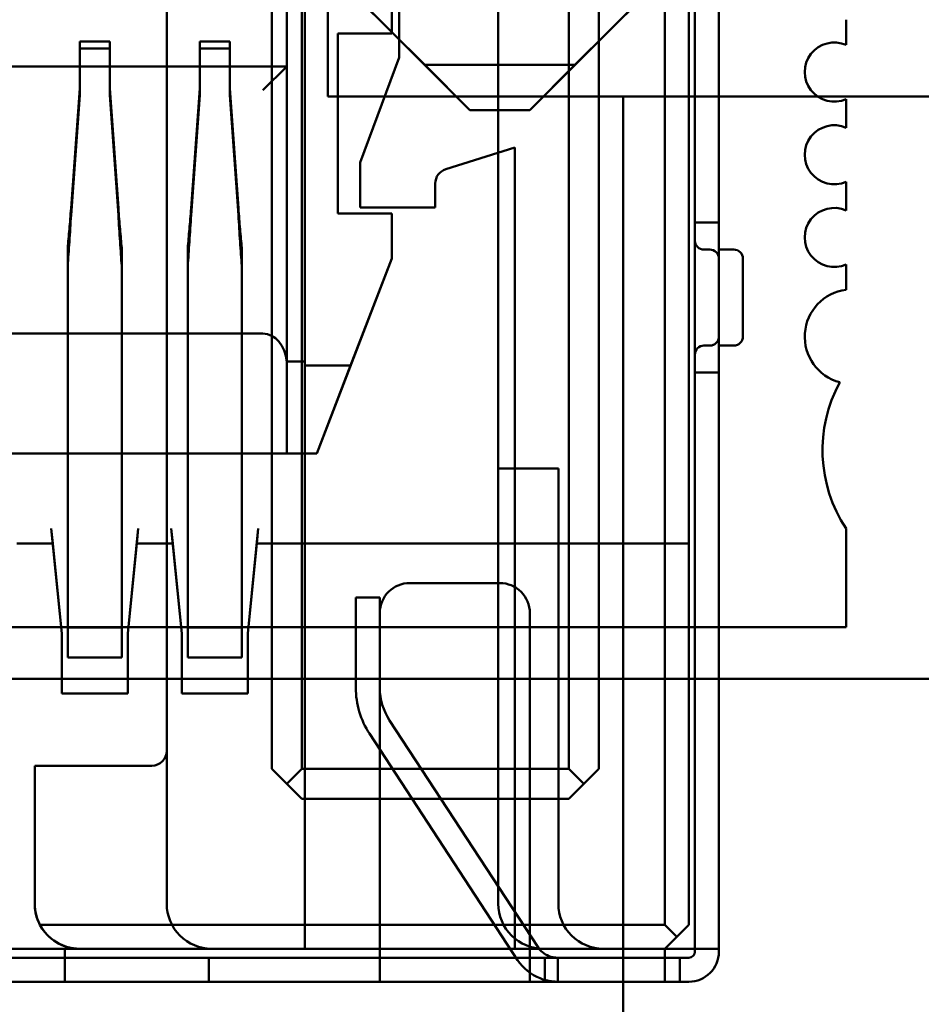
# Model space of a CAD drawing. Units: inches. Extents: x 2 to 86, y 1 to 67.
# Drawn here: x 9.2 to 9.4, y 29.1 to 29.3 of the extents above; entities that cross this region are included whole.
import ezdxf

# ---------------------------------------------------------------- set-up
doc = ezdxf.new("R2010")
doc.units = ezdxf.units.IN
doc.header["$LTSCALE"] = 4
doc.header["$MEASUREMENT"] = 0
doc.layers.add('Dimension (ANSI)', color=7, linetype='Continuous', lineweight=25)
doc.layers.add('Visible (ANSI)', color=7, linetype='Continuous', lineweight=50)
doc.styles.add('Note Text (ANSI)', font='tahoma.ttf')
doc.dimstyles.new('Default (ANSI)', dxfattribs={"dimscale": 4, "dimtxt": 0.1200000047683716, "dimasz": 0.0984251946210861, "dimexe": 0.125, "dimexo": 0.0625, "dimgap": 0.031496062992126, "dimtad": 0, "dimtih": 1, "dimtoh": 1, "dimrnd": 1e-08, "dimzin": 0, "dimdsep": 46, "dimtxsty": 'Note Text (ANSI)', "dimcen": 0.09, "dimdle": 0.3937007874015748, "dimclrd": 256, "dimclre": 256, "dimclrt": 256, "dimadec": 0, "dimazin": 1, "dimtfac": 1, "dimtofl": 0, "dimtmove": 0, "dimatfit": 3, "dimfxl": 1, "dimtolj": 1, "dimtzin": 4, "dimlwd": -1, "dimlwe": -1, "dimarcsym": 0})

# ---------------------------------------------------------------- blocks, each defined once
blk = doc.blocks.new('*D25')
at = {"layer": 'Defpoints', "color": 0, "transparency": 16777216}
for p in [(7.6395729429812, 29.53416355672891), (19.1345729429812, 28.35962343806802), (19.1345729429812, 24.89379319218219)]:
    blk.add_point(p, dxfattribs=at)
at = {"layer": 'Dimension (ANSI)', "transparency": 16777216}
for p, q in [((7.6395729429812, 29.28416355672892), (7.6395729429812, 24.39379319218219)), ((19.1345729429812, 28.10962343806802), (19.1345729429812, 24.39379319218219)), ((8.033273721465545, 24.89379319218219), (12.48499732872053, 24.89379319218219)), ((18.74087216449685, 24.89379319218219), (14.28914855724186, 24.89379319218219))]:
    blk.add_line(p, q, dxfattribs=at)
for points in [[(8.033273721465545, 24.95940998859625), (8.033273721465545, 24.82817639576814), (7.6395729429812, 24.89379319218219)], [(18.74087216449685, 24.95940998859625), (18.74087216449685, 24.82817639576814), (19.1345729429812, 24.89379319218219)]]:
    blk.add_solid(points, dxfattribs=at)
at = {"layer": 'Dimension (ANSI)', "transparency": 16777216, "insert": (12.61098158068904, 25.13878984237619), "char_height": 0.4800000190734864, "attachment_point": 1, "style": 'Note Text (ANSI)'}
blk.add_mtext('\\A1;17.24', dxfattribs=at)

msp = doc.modelspace()

# ---------------------------------------------------------------- linework, layer by layer
at = {"layer": 'Visible (ANSI)'}
for p, q in [((9.310512737864528, 29.4856560760522), (9.310512740829848, 29.23698940938553)), ((9.3758460569824, 29.48032274349796), (9.375846060718864, 29.16698941016462)), ((9.390512723649042, 29.48032274367285), (9.390512727798926, 29.13232274367285)), ((9.395846057215527, 29.48032274373645), (9.395846061365388, 29.13232274373645)), ((9.39717939444177, 29.12698941041902), (9.397179390466809, 29.46032274375235)), ((9.402512727775102, 29.12698941048262), (9.402512723800141, 29.46032274381595)), ((9.31564362767289, 29.31629010473469), (9.31564362767289, 29.44295677140136)), ((9.279846057491197, 29.4376560756865), (9.279846060671165, 29.17098940901983)), ((9.303179394052197, 29.16698940929808), (9.303179390824528, 29.43765607596474)), ((9.309846063050138, 29.16698940937758), (9.30984605982247, 29.43765607604424)), ((9.369179393155804, 29.43765607675178), (9.369179396383473, 29.16698941008512)), ((9.303179396092062, 29.16698940929808), (9.303179392943894, 29.43098940929808)), ((9.375846062758729, 29.16698941016462), (9.375846059610561, 29.43098941016462)), ((9.331512737507463, 29.32498940963595), (9.331512736505776, 29.40898940963595)), ((9.331512738702243, 29.32498940963595), (9.331512737700553, 29.40898940963595)), ((9.397179406447258, 29.28832274375235), (9.397179405310418, 29.38365607708568)), ((9.40251273978059, 29.28832274381595), (9.40251273864375, 29.38365607714928)), ((9.310512735830345, 29.3776560760522), (9.310512737905277, 29.2036560760522)), ((9.35351273870027, 29.1369894098983), (9.353512735830348, 29.37765607656496)), ((9.395846074401678, 29.21698941040313), (9.395846072517548, 29.37498941040312)), ((9.3105127382014, 29.36698940938553), (9.31051273999013, 29.21698940938553)), ((9.306512738190817, 29.36298940933783), (9.306512739693352, 29.23698940933783)), ((9.306512740363594, 29.23698940933783), (9.30651273886106, 29.36298940933783)), ((9.329846071913696, 29.33032274294941), (9.32984607152415, 29.36298940961608)), ((9.329846070420462, 29.36023806518022), (9.3298460707772, 29.33032274294941)), ((9.310512738283917, 29.25743385382999), (9.310512737088779, 29.35765607605219)), ((9.34717940658625, 29.31332274315611), (9.312179406168877, 29.34832274273873)), ((9.395512739502212, 29.34832274373248), (9.360512739919582, 29.31332274331511)), ((9.279846064194691, 29.13698940901983), (9.279846061801765, 29.3376560756865)), ((9.337179410109616, 29.32332274303686), (9.322179409930744, 29.33832274285799)), ((9.353512730861357, 29.1369894098983), (9.35351272846843, 29.33765607656496)), ((9.370512743442951, 29.32332274343436), (9.385512743264078, 29.33832274361323)), ((9.430775206938906, 29.3277696938839), (9.430775206871923, 29.33338671536925)), ((9.430775208774556, 29.3277696938839), (9.430775208707573, 29.33338671536925)), ((9.3178460707772, 29.33032274280631), (9.317846071254195, 29.29032274280631)), ((9.3298460707772, 29.33032274294941), (9.3178460707772, 29.33032274280631)), ((9.31784607239069, 29.29032274280631), (9.317846071913696, 29.33032274280631)), ((9.317846071913696, 29.33032274280631), (9.329846071913696, 29.33032274294941)), ((9.260512734178244, 29.32851256978202), (9.260512734407067, 29.31811928909102)), ((9.267179400844912, 29.32851256986152), (9.260512734178244, 29.32851256978202)), ((9.260512734178244, 29.32851256978202), (9.260512733912186, 29.32701289608642)), ((9.267179401073731, 29.31811928917051), (9.267179400844912, 29.32851256986152)), ((9.267179400844912, 29.32851256986152), (9.267179400578852, 29.32701289616592)), ((9.287179400844911, 29.32851257010009), (9.287179401073733, 29.31811928940901)), ((9.293846067511577, 29.32851257017956), (9.287179400844911, 29.32851257010009)), ((9.287179400844911, 29.32851257010009), (9.28717940057885, 29.32701289640439)), ((9.293846067511577, 29.32851257017956), (9.29384606724552, 29.3270128964839)), ((9.2938460677404, 29.31811928948851), (9.293846067511577, 29.32851257017956)), ((9.267179400578852, 29.32701289616592), (9.260512733912186, 29.32701289608642)), ((9.260512733912186, 29.32701289608642), (9.26051273414101, 29.31661961539543)), ((9.267179400807676, 29.3166196154749), (9.267179400578852, 29.32701289616592)), ((9.29384606724552, 29.3270128964839), (9.28717940057885, 29.32701289640439)), ((9.28717940057885, 29.32701289640439), (9.287179400807675, 29.31661961571343)), ((9.293846067474345, 29.31661961579289), (9.29384606724552, 29.3270128964839)), ((9.322846071119047, 29.30165607619927), (9.331512737507463, 29.32498940963595)), ((9.322846072313824, 29.30165607619927), (9.331512738702243, 29.32498940963595)), ((9.34717940935464, 29.31332274315611), (9.337179410109616, 29.32332274303686)), ((9.337179410109616, 29.32332274303686), (9.370512743442951, 29.32332274343436)), ((9.360512742687972, 29.31332274331511), (9.370512743442951, 29.32332274343436)), ((9.087846070835509, 29.32298940673025), (9.306512737502175, 29.32298940933783)), ((9.306512737502175, 29.32298940933783), (9.301221234739161, 29.31769790665261)), ((9.306512737502175, 29.32298940933783), (9.306512738283917, 29.25743385378229)), ((9.258594419290931, 29.29148650618847), (9.260512734407067, 29.31811928909102)), ((9.26051273414101, 29.31661961539543), (9.258594419073367, 29.28998683279818)), ((9.260512734407067, 29.31811928909102), (9.26051273414101, 29.31661961539543)), ((9.269097712957326, 29.29148650626492), (9.267179401073731, 29.31811928917051)), ((9.267179401073731, 29.31811928917051), (9.267179400807676, 29.3166196154749)), ((9.269097712621784, 29.28998683296487), (9.267179400807676, 29.3166196154749)), ((9.28526108418694, 29.29148650667592), (9.287179401073733, 29.31811928940901)), ((9.287179400807675, 29.31661961571343), (9.285261083962402, 29.28998683323931)), ((9.287179401073733, 29.31811928940901), (9.287179400807675, 29.31661961571343)), ((9.293846067474345, 29.31661961579289), (9.2938460677404, 29.31811928948851)), ((9.295764381743968, 29.28998683339963), (9.293846067474345, 29.31661961579289)), ((9.29576438206957, 29.29148650675901), (9.2938460677404, 29.31811928948851)), ((9.472976961006223, 29.31629010473469), (9.31564362767289, 29.31629010473469)), ((9.38123960964787, 29.31629010473469), (9.38123960964787, 28.52629010473469)), ((9.430775207157996, 29.30939699047183), (9.430775207082334, 29.31574193615434)), ((9.430775208993646, 29.30939699047183), (9.430775208917982, 29.31574193615434)), ((9.360512739919582, 29.31332274331511), (9.34717940658625, 29.31332274315611)), ((9.360512742687972, 29.31332274331511), (9.34717940935464, 29.31332274315611)), ((9.357179404412628, 29.30498940994202), (9.341846431148717, 29.30016932029335)), ((9.341846432343496, 29.30016932029333), (9.35717940560741, 29.30498940994202)), ((9.357179404412628, 29.30498940994202), (9.35717940653526, 29.12698940994202)), ((9.357179406656797, 29.21698940994203), (9.35717940560741, 29.30498940994202)), ((9.322846071238294, 29.29165607619927), (9.322846071119047, 29.30165607619927)), ((9.322846072433073, 29.29165607619927), (9.322846072313824, 29.30165607619927)), ((9.339512737841362, 29.29698940973135), (9.339512737904961, 29.29165607639801)), ((9.33951273903614, 29.29698940973135), (9.339512739099739, 29.29165607639801)), ((9.430775207377089, 29.29102428705975), (9.430775207301426, 29.29736923274227)), ((9.430775209212738, 29.29102428705975), (9.430775209137076, 29.29736923274227)), ((9.317846071254195, 29.29032274280631), (9.329846071254195, 29.29032274294941)), ((9.329846072390692, 29.29032274294941), (9.31784607239069, 29.29032274280631)), ((9.339512737904961, 29.29165607639801), (9.322846071238294, 29.29165607619927)), ((9.339512739099739, 29.29165607639801), (9.322846072433073, 29.29165607619927)), ((9.329846071254195, 29.29032274294941), (9.329846071373442, 29.28032274294941)), ((9.32984607250994, 29.28032274294941), (9.329846072390692, 29.29032274294941)), ((9.397179406447258, 29.28832274375235), (9.40251273978059, 29.28832274381595)), ((9.39717941019596, 29.25498941041901), (9.397179409798463, 29.28832274375235)), ((9.397179409798463, 29.28832274375235), (9.402512743131798, 29.28832274381595)), ((9.402512743131798, 29.28832274381595), (9.402512743529293, 29.25498941048262)), ((9.397179405048599, 29.25898941041904), (9.397179404746513, 29.28432273626001)), ((9.397179409846165, 29.28432274375235), (9.39717941014826, 29.25898941041907)), ((9.257846072098294, 29.2049591583715), (9.257846068610856, 29.28269307667583)), ((9.269846072098291, 29.2049591585146), (9.269846068610857, 29.28269307853684)), ((9.28451273876496, 29.20495915868963), (9.284512735277522, 29.28269306986356)), ((9.29651273876496, 29.2049591588327), (9.296512735277522, 29.28269307043346)), ((9.400512738103682, 29.2823227437921), (9.399179404770347, 29.2823227437762)), ((9.399179409870014, 29.28232274377623), (9.400512743203347, 29.2823227437921)), ((9.405846071437017, 29.2823227438557), (9.402512738103683, 29.28232274381596)), ((9.40251273835808, 29.26098941048262), (9.402512738103685, 29.28232274381596)), ((9.402512743203348, 29.28232274381596), (9.402512743457743, 29.26098941048262)), ((9.402512743203348, 29.28232274381596), (9.405846076536681, 29.2823227438557)), ((9.313179406360018, 29.23698940941733), (9.32984607250994, 29.28032274294941)), ((9.329846071373442, 29.28032274294941), (9.320700772511689, 29.25654496506256)), ((9.407846071667564, 29.26298941712042), (9.407846071460863, 29.28032273730535)), ((9.407846076560533, 29.28032273812711), (9.407846076767228, 29.26298941712042)), ((9.257846068425971, 29.27868096310254), (9.257846071913407, 29.2009470582173)), ((9.269846071913406, 29.2009470583604), (9.26984606842597, 29.27868096448184)), ((9.284512735092637, 29.27868095783556), (9.284512738580075, 29.20094705853522)), ((9.296512738580073, 29.20094705867832), (9.296512735092637, 29.27868095818272)), ((9.430775207587502, 29.27337950784484), (9.430775207520519, 29.2789965293302)), ((9.43077520942315, 29.27337950784484), (9.430775209356169, 29.2789965293302)), ((9.09313757396119, 29.26365607346003), (9.301221235383604, 29.26365607594139)), ((9.402512738334236, 29.26298941281695), (9.402512738318348, 29.26299694822121)), ((9.400512738358081, 29.26098941045877), (9.399179405024748, 29.26098941044287)), ((9.399179410124411, 29.26098941044287), (9.400512743457744, 29.26098941045877)), ((9.405846071691414, 29.26098941052237), (9.40251273835808, 29.26098941048262)), ((9.402512743457743, 29.26098941048262), (9.405846076791079, 29.26098941052237)), ((9.310512738283917, 29.25743385382999), (9.306512738283917, 29.25743385378229)), ((9.310512738323657, 29.25654496494107), (9.310512738283917, 29.25743385382999)), ((9.310512738323657, 29.25654496494107), (9.310512738795353, 29.21698940938553)), ((9.320700772511689, 29.25654496506256), (9.310512738323657, 29.25654496494107)), ((9.320700772511689, 29.25654496506256), (9.313179405864622, 29.23698940941733)), ((9.402512740178086, 29.25498941048262), (9.397179406844751, 29.25498941041902)), ((9.397179408379086, 29.12632274375235), (9.397179406844751, 29.25498941041902)), ((9.402512743529293, 29.25498941048262), (9.39717941019596, 29.25498941041902)), ((9.402512741712421, 29.12632274381595), (9.402512740178086, 29.25498941048262)), ((9.081179405864622, 29.23698940665076), (9.313179405864622, 29.23698940941733)), ((9.310512740829848, 29.23698940938553), (9.083846074163182, 29.23698940668256)), ((9.310512740392735, 29.23698940938553), (9.083846073726068, 29.23698940668256)), ((9.087846073696927, 29.23698940673025), (9.306512740363594, 29.23698940933783)), ((9.269846073318094, 29.23698940890059), (9.257846073318094, 29.23698940875749)), ((9.257846073026684, 29.23698940875749), (9.269846073026685, 29.23698940890059)), ((9.25784607358044, 29.21498940875751), (9.257846073318094, 29.23698940875749)), ((9.257846073026684, 29.23698940875749), (9.257846073289032, 29.21498940875764)), ((9.269846073580442, 29.21498940890062), (9.269846073318094, 29.23698940890059)), ((9.269846073026685, 29.23698940890059), (9.269846073289033, 29.21498940890074)), ((9.284512739693351, 29.23698940907549), (9.296512739693352, 29.23698940921858)), ((9.296512739984761, 29.23698940921858), (9.28451273998476, 29.23698940907549)), ((9.284512739693351, 29.23698940907549), (9.2845127399557, 29.21498940907556)), ((9.28451274024711, 29.21498940907549), (9.28451273998476, 29.23698940907549)), ((9.296512739693352, 29.23698940921858), (9.296512739955698, 29.21498940921866)), ((9.29651274024711, 29.21498940921858), (9.296512739984761, 29.23698940921858)), ((9.306512739693352, 29.23698940933783), (9.313179406360018, 29.23698940941733)), ((9.310512740591482, 29.22032274271886), (9.310512740392735, 29.23698940938553)), ((9.366846064353293, 29.23365607672397), (9.353512731019961, 29.23365607656497)), ((9.3535127321727, 29.1369894098983), (9.353512731019961, 29.23365607656497)), ((9.35351273568251, 29.23365607656497), (9.366846069015844, 29.23365607672397)), ((9.35351273568251, 29.23365607656497), (9.353512736835249, 29.1369894098983)), ((9.366846064353293, 29.23365607672397), (9.366846065506031, 29.1369894100573)), ((9.366846070168583, 29.1369894100573), (9.366846069015844, 29.23365607672397)), ((9.25417940725815, 29.22032274204709), (9.254512740485527, 29.21698940871773)), ((9.25651274086973, 29.19698940874159), (9.25417940725815, 29.2203227420471)), ((9.271179407536396, 29.19698940891649), (9.273512740591482, 29.22032274227764)), ((9.273512740591482, 29.22032274227764), (9.273179407152194, 29.21698940894033)), ((9.280846073924815, 29.22032274236509), (9.281179407152193, 29.21698940903573)), ((9.283179407536396, 29.19698940905958), (9.280846073924815, 29.22032274236509)), ((9.297846074203063, 29.19698940923448), (9.300179407258147, 29.22032274259564)), ((9.300179407258147, 29.22032274259564), (9.29984607381886, 29.21698940925832)), ((9.430775208481666, 29.19839623496662), (9.430775208219798, 29.2203562098204)), ((9.430775210317316, 29.19839623496662), (9.430775210055447, 29.2203562098204)), ((9.254512738329097, 29.21698940871774), (9.246512738329097, 29.21698940862233)), ((9.246512740485528, 29.21698940862233), (9.254512740485527, 29.21698940871774)), ((9.254512738329097, 29.21698940871774), (9.25584607123861, 29.20365607540031)), ((9.273179404995764, 29.21698940894033), (9.271846071238611, 29.2036560755911)), ((9.281179404995765, 29.21698940903574), (9.273179404995766, 29.21698940894033)), ((9.273179407152194, 29.21698940894033), (9.281179407152193, 29.21698940903574)), ((9.281179404995765, 29.21698940903573), (9.282512737905275, 29.20365607571829)), ((9.299846071662431, 29.21698940925832), (9.298512737905275, 29.2036560759091)), ((9.310512738329097, 29.21698940938553), (9.299846071662431, 29.21698940925833)), ((9.29984607381886, 29.21698940925833), (9.310512740485526, 29.21698940938553)), ((9.310512737905277, 29.2036560760522), (9.310512738329098, 29.21698940938553)), ((9.310512738795353, 29.21698940938553), (9.31051273986859, 29.12698940938553)), ((9.357179406656797, 29.21698940994203), (9.31051273999013, 29.21698940938553)), ((9.310512741068345, 29.21698940938553), (9.395846074401678, 29.21698941040313)), ((9.310512742141585, 29.12698940938553), (9.310512741068345, 29.21698940938553)), ((9.395846073877143, 29.21698941040313), (9.357179407210475, 29.21698940994203)), ((9.357179407210475, 29.21698940994203), (9.357179408283715, 29.12698940994202)), ((9.395846074886782, 29.13232274373645), (9.395846073877143, 29.21698941040313)), ((9.257846072838756, 29.19165607542415), (9.25784607358044, 29.21498940875752)), ((9.257846073289032, 29.21498940875764), (9.257846072759257, 29.19832274209082)), ((9.26984607358044, 29.21498940890062), (9.269846072838757, 29.19165607556725)), ((9.269846073289031, 29.21498940890074), (9.269846072759256, 29.19832274223392)), ((9.284512739955696, 29.21498940907556), (9.284512739425923, 29.19832274240882)), ((9.284512739505422, 29.19165607574215), (9.284512740247107, 29.21498940907549)), ((9.296512739955698, 29.21498940921866), (9.296512739425923, 29.19832274255192)), ((9.296512740247106, 29.21498940921858), (9.296512739505422, 29.19165607588525)), ((9.35384607406901, 29.20823087142816), (9.333846074069008, 29.20823087118965)), ((9.333846074302137, 29.20823087118965), (9.353846074302137, 29.20823087142816)), ((9.257846072759257, 29.19832274209082), (9.257846072098292, 29.20495915837154)), ((9.269846072759256, 29.19832274223392), (9.269846072098291, 29.20495915851464)), ((9.284512739425923, 29.19832274240882), (9.284512738764956, 29.20495915868962)), ((9.296512739425923, 29.19832274255192), (9.296512738764958, 29.2049591588327)), ((9.327179400301468, 29.20498940958428), (9.321846066968133, 29.20498940952068)), ((9.321846066968133, 29.20498940952068), (9.321846066544312, 29.19165607618735)), ((9.321846067842362, 29.20498940952068), (9.327179401175695, 29.20498940958428)), ((9.321846068584179, 29.19165607618735), (9.321846067842364, 29.20498940952068)), ((9.327179400301468, 29.20498940958428), (9.327179399877647, 29.19165607625094)), ((9.327179401917514, 29.19165607625094), (9.327179401175696, 29.20498940958428)), ((9.255846071238611, 29.20365607540031), (9.256512737984776, 29.19698940874159)), ((9.271846071238611, 29.2036560755911), (9.271179404651443, 29.19698940891649)), ((9.282512737905275, 29.20365607571829), (9.283179404651444, 29.19698940905958)), ((9.298512737905275, 29.2036560759091), (9.29784607131811, 29.19698940923448)), ((9.257846071913407, 29.20094705821739), (9.257846072838756, 29.19165607542415)), ((9.269846072838757, 29.19165607556725), (9.269846071913406, 29.20094705836049)), ((9.284512738580071, 29.20094705853534), (9.284512739505422, 29.19165607574215)), ((9.296512739505422, 29.19165607588525), (9.296512738580073, 29.20094705867844)), ((9.327179407481841, 29.20156420444349), (9.327179408394986, 29.12498940958428)), ((9.327179408628115, 29.12498940958428), (9.32717940771497, 29.20156420444349)), ((9.36051274172832, 29.12498940998177), (9.360512740815174, 29.20156420484099)), ((9.360512741961449, 29.12498940998177), (9.360512741048304, 29.20156420484099)), ((8.380906442077471, 29.19839622244707), (9.430775208481666, 29.19839623496662)), ((8.38090644391312, 29.19839622244707), (9.430775210317316, 29.19839623496662)), ((9.256512737984776, 29.19698940874159), (9.256512738143774, 29.18365607540825)), ((9.256512740445906, 29.18365607540825), (9.256512740869727, 29.19698940874159)), ((9.269846072759256, 29.19832274223392), (9.257846072759257, 29.19832274209082)), ((9.271179404651443, 29.19698940891649), (9.271179404810443, 29.18365607558315)), ((9.271179407112577, 29.18365607558315), (9.271179407536396, 29.19698940891649)), ((9.283179404651444, 29.19698940905958), (9.283179404810442, 29.18365607572625)), ((9.283179407112575, 29.18365607572625), (9.283179407536394, 29.19698940905958)), ((9.296512739425923, 29.19832274255192), (9.284512739425924, 29.19832274240881)), ((9.29784607131811, 29.19698940923448), (9.297846071477107, 29.18365607590115)), ((9.297846073779242, 29.18365607590115), (9.297846074203063, 29.19698940923448)), ((9.269846072838757, 29.19165607556725), (9.257846072838756, 29.19165607542415)), ((9.296512739505422, 29.19165607588525), (9.284512739505422, 29.19165607574215)), ((9.321846066544312, 29.19165607618735), (9.321846066623811, 29.18498940952068)), ((9.321846068584179, 29.19165607618735), (9.321846068663678, 29.18498940952068)), ((9.327179399877647, 29.19165607625094), (9.327179399957146, 29.18498940958428)), ((9.32717940199701, 29.18498940958428), (9.327179401917514, 29.19165607625094)), ((12.65823969295022, 29.1869567714014), (8.05091677527128, 29.1869567714014)), ((12.65823969295022, 29.1869567714014), (8.05091677527128, 29.1869567714014)), ((9.271179404810443, 29.18365607558315), (9.256512738143774, 29.18365607540825)), ((9.25651274044591, 29.18365607540825), (9.271179407112577, 29.18365607558315)), ((9.297846071477107, 29.18365607590115), (9.283179404810442, 29.18365607572625)), ((9.283179407112575, 29.18365607572625), (9.297846073779242, 29.18365607590115)), ((9.329356344269465, 29.17768785088302), (9.362267013152792, 29.12740211984513)), ((9.362267015192657, 29.12740211984513), (9.32935634630933, 29.17768785088302)), ((9.324893788661065, 29.17476722733892), (9.357804457544443, 29.12448149630103)), ((9.324893790700928, 29.17476722733892), (9.357804459584308, 29.12448149630104)), ((9.279846061895084, 29.17098940901983), (9.27984606230053, 29.13698940901983)), ((9.27651272737758, 29.16765607564675), (9.25051272737758, 29.16765607533671)), ((9.25051272737758, 29.16765607533671), (9.250512727743278, 29.13698940867004)), ((9.2505127286015, 29.16765607533671), (9.2765127286015, 29.16765607564675)), ((9.250512728967196, 29.13698940867004), (9.2505127286015, 29.16765607533671)), ((9.309846060798362, 29.16032274271091), (9.303179394052197, 29.16698940929808)), ((9.303179396092062, 29.16698940929808), (9.30651272961085, 29.1636560760045)), ((9.30651272961085, 29.1636560760045), (9.309846063050138, 29.16698940937758)), ((9.369179396383473, 29.16698941008512), (9.309846063050138, 29.16698940937758)), ((9.375846060718864, 29.16698941016462), (9.369179394131695, 29.16032274341846)), ((9.372512729610849, 29.16365607679154), (9.369179396383473, 29.16698941008512)), ((9.372512729610849, 29.16365607679154), (9.375846062758729, 29.16698941016462)), ((9.30651272961085, 29.1636560760045), (9.30984606283823, 29.16032274271091)), ((9.36917939617156, 29.16032274341846), (9.372512729610849, 29.16365607679154)), ((9.369179394131695, 29.16032274341846), (9.309846060798362, 29.16032274271091)), ((9.30984606283823, 29.16032274271091), (9.36917939617156, 29.16032274341846)), ((9.251668360692857, 29.13232274540718), (9.390512727798926, 29.13232274367285)), ((9.393179394613956, 29.12965607703799), (9.390512727798926, 29.13232274367285)), ((9.390512741617046, 29.12698941033952), (9.395846074886782, 29.13232274373645)), ((9.395846061365388, 29.13232274373645), (9.393179394613956, 29.12965607703799)), ((9.390512728095652, 29.12698941033952), (9.393179394613956, 29.12965607703799)), ((9.363512739256631, 29.12698941001755), (9.030846072589966, 29.12698940605054)), ((9.13717939444177, 29.12698940731855), (9.257179394441769, 29.12698940874954)), ((9.257179394208643, 29.12698940874954), (9.137179394208642, 29.12698940731855)), ((9.233846075474919, 29.12698940847129), (9.310512742141585, 29.12698940938553)), ((9.257179394441769, 29.12698940874954), (9.257179394465618, 29.12498940874954)), ((9.257179394208643, 29.12698940874954), (9.257179394232493, 29.12498940874954)), ((9.390512728095652, 29.12698941033952), (9.260512728095653, 29.12698940878928)), ((9.26051272864933, 29.12698940878928), (9.289846061982665, 29.12698940913908)), ((9.289846063876826, 29.12698940913908), (9.363512730543492, 29.12698941001755)), ((9.31051273986859, 29.12698940938553), (9.35717940653526, 29.12698940994202)), ((9.357179408283715, 29.12698940994202), (9.390512741617046, 29.12698941033952)), ((9.363512731854835, 29.12698941001755), (9.376846065188166, 29.12698941017654)), ((9.376846070724946, 29.12698941017654), (9.363512737391613, 29.12698941001755)), ((9.390512727775102, 29.12698941033952), (9.39717939444177, 29.12698941041902)), ((9.390512727798953, 29.12498941033952), (9.390512727775102, 29.12698941033952)), ((9.39717939420864, 29.12698941041902), (9.390512727541974, 29.12698941033952)), ((9.390512727541974, 29.12698941033952), (9.390512727565824, 29.12498941033952)), ((9.39717939420864, 29.12698941041902), (9.402512727775102, 29.12698941048262)), ((9.39717939755985, 29.12698941041902), (9.402512730893182, 29.12698941048262)), ((9.39717939755985, 29.12698941041902), (9.397179397567799, 29.12632274375235)), ((9.402512730901133, 29.12632274381595), (9.402512730893182, 29.12698941048262)), ((9.36384607278866, 29.12498941002152), (9.202512739455328, 29.12498940809765)), ((9.225846075061654, 29.12498940837588), (9.327179408394986, 29.12498940958428)), ((9.257179394465618, 29.12498940874954), (9.390512727798953, 29.12498941033952)), ((9.25717939423249, 29.12498940874954), (9.257179394529217, 29.1196560754162)), ((9.25717939545641, 29.12498940874954), (9.26051272893545, 29.12498940878929)), ((9.25717939552001, 29.1196560754162), (9.257179395456411, 29.12498940874954)), ((9.26051272893545, 29.12498940878929), (9.285846062268783, 29.12498940909138)), ((9.289179395747821, 29.12498940913113), (9.285846062268783, 29.12498940909138)), ((9.289179395747821, 29.12498940913113), (9.289179395811418, 29.1196560757978)), ((9.289179397234008, 29.12498940913113), (9.292512730713048, 29.12498940917088)), ((9.289179397297609, 29.1196560757978), (9.289179397234008, 29.12498940913113)), ((9.292512730713044, 29.12498940917088), (9.390512730713047, 29.12498941033952)), ((9.327179408394986, 29.12498940958428), (9.36051274172832, 29.12498940998177)), ((9.327179408458587, 29.11965607625095), (9.327179408394986, 29.12498940958428)), ((9.327179408458585, 29.11965607625095), (9.327179408628115, 29.12498940958428)), ((9.36051274172832, 29.12498940998177), (9.36051274179192, 29.11965607664844)), ((9.36051274172832, 29.12498940998177), (9.395846075061653, 29.12498941040312)), ((9.36051274179192, 29.11965607664844), (9.360512741961449, 29.12498940998177)), ((9.36384606439607, 29.12498941002152), (9.3671793975837, 29.12498941006127)), ((9.36384606439607, 29.12498941002152), (9.36384606445967, 29.11965607668819)), ((9.363846067106177, 29.12498941002152), (9.364062901925022, 29.12498941002411)), ((9.363846067106177, 29.12498941002152), (9.363846067169778, 29.11965607668819)), ((9.36406290443117, 29.12498941002411), (9.363846069612299, 29.12498941002152)), ((9.363846069612299, 29.12498941002152), (9.363846069675898, 29.11965607668819)), ((9.363846072852258, 29.11965607668819), (9.36384607278866, 29.12498941002152)), ((9.366729568708202, 29.12498941005591), (9.364062901925024, 29.12498941002411)), ((9.366729570981272, 29.12498941005591), (9.36406290443117, 29.12498941002411)), ((9.366729568771827, 29.11965607672258), (9.366729568708227, 29.12498941005589)), ((9.366729570981272, 29.12498941005589), (9.366729571044846, 29.11965607672258)), ((9.395846064250366, 29.12498941040312), (9.3671793975837, 29.12498941006127)), ((9.390512727565824, 29.12498941033952), (9.390512727862552, 29.11965607700619)), ((9.390512728008256, 29.11965607700619), (9.390512727944657, 29.12498941033952)), ((9.39384606127799, 29.12498941037927), (9.390512727944657, 29.12498941033952)), ((9.390512730713047, 29.12498941033952), (9.393846063900673, 29.12498941037927)), ((9.39384606134159, 29.11965607704594), (9.39384606127799, 29.12498941037927)), ((9.393846063964274, 29.11965607704594), (9.393846063900673, 29.12498941037927)), ((9.202512739518928, 29.11965607476431), (9.363846072852258, 29.11965607668819)), ((9.225846075125252, 29.11965607504256), (9.327179408458587, 29.11965607625095)), ((9.257179394529217, 29.1196560754162), (9.390512727862552, 29.11965607700619)), ((9.260512728999048, 29.11965607545595), (9.25717939552001, 29.1196560754162)), ((9.260512728999048, 29.11965607545595), (9.285846062332382, 29.11965607575805)), ((9.289179395811418, 29.1196560757978), (9.285846062332382, 29.11965607575805)), ((9.292512730776647, 29.11965607583755), (9.289179397297609, 29.1196560757978)), ((9.292512730776647, 29.11965607583755), (9.390512730776646, 29.11965607700619)), ((9.327179408458587, 29.11965607625095), (9.36051274179192, 29.11965607664844)), ((9.36051274179192, 29.11965607664844), (9.395846075125252, 29.11965607706978)), ((9.367179397647298, 29.11965607672794), (9.36384606445967, 29.11965607668819)), ((9.363846067169778, 29.11965607668819), (9.364062901988621, 29.11965607669078)), ((9.363846069675898, 29.11965607668819), (9.36406290449477, 29.11965607669078)), ((9.3667295687718, 29.11965607672258), (9.364062901988623, 29.11965607669078)), ((9.366729571044873, 29.11965607672258), (9.36406290449477, 29.11965607669078)), ((9.367179397647298, 29.11965607672794), (9.395846064313965, 29.11965607706978)), ((9.39384606134159, 29.11965607704594), (9.390512728008256, 29.11965607700619)), ((9.393846063964274, 29.11965607704594), (9.390512730776646, 29.11965607700619))]:
    msp.add_line(p, q, dxfattribs=at)
for centre, radius, start, end in [((9.428150535094609, 29.32175581498782), 0.0065616797900262, 66.42182220506614, 293.5781791614204), ((9.428150536930257, 29.32175581498782), 0.0065616797900262, 66.42182220506614, 293.5781791614204), ((9.428150535313701, 29.30338311157575), 0.0065616797900262, 66.42182220506614, 293.5781791614204), ((9.428150537149351, 29.30338311157575), 0.0065616797900262, 66.42182220506614, 293.5781791614204), ((9.342846071174696, 29.2969894097711), 0.0033333333333333, 107.4511169791793, 180), ((9.342846072369474, 29.2969894097711), 0.0033333333333333, 107.4511169793686, 180), ((9.428150535532794, 29.28501040816367), 0.0065616797900262, 66.42182220506614, 293.5781791614204), ((9.428150537368444, 29.28501040816367), 0.0065616797900262, 66.42182220506614, 293.5781791614204), ((9.3991794047465, 29.2843227437762), 0.002, 180.0002509484607, 270.0000006832332), ((9.399179409846164, 29.28432274377623), 0.002, 180.0001435812745, 270.0000006832332), ((9.400512738127532, 29.2803227437921), 0.002, 359.9999837783007, 90.00000068323322), ((9.400512743227196, 29.28032274379213), 0.002, 0, 90.00000068323322), ((9.405846071460868, 29.2803227438557), 0.002, 359.9998123464569, 90.00000068323322), ((9.40584607656053, 29.28032274385568), 0.002, 359.9998242635995, 90.00000068323322), ((9.43208754366972, 29.26296316411614), 0.010498687664042, 97.18075646469671, 254.936848491613), ((9.43208754550537, 29.26296316411614), 0.010498687664042, 97.18075646469671, 254.936848491613), ((9.40051273833423, 29.26298941045877), 0.002, 270.0000006833134, 3.42575013157e-05), ((9.400512743433895, 29.26298941045877), 0.002, 270.0000006832332, 0), ((9.405846071667561, 29.26298941052237), 0.002, 270.0000006832733, 0.0001890197779097), ((9.405846076767228, 29.26298941052237), 0.002, 270.0000006832332, 0.0001890197779097), ((9.399179405048598, 29.25898941044287), 0.002, 90.00000068323322, 180), ((9.39917941014826, 29.25898941044287), 0.002, 90.00000068323322, 180), ((9.457021927172288, 29.23776631401977), 0.0314960629921259, 151.4373118609498, 213.557310445174), ((9.457021929007938, 29.23776631401977), 0.0314960629921259, 151.4373118609498, 213.557310445174), ((9.333846074148507, 29.20156420452299), 0.0066666666666667, 90.00000068324927, 180), ((9.333846074381636, 29.20156420452299), 0.0066666666666667, 90.00000068324927, 180), ((9.353846074148509, 29.20156420476148), 0.0066666666666667, 0, 90.00000068322522), ((9.353846074381636, 29.20156420476148), 0.0066666666666667, 0, 90.00000068322522), ((9.34051273329048, 29.18498940974328), 0.0186666666666666, 180, 213.2036764639212), ((9.340512735330345, 29.18498940974328), 0.0186666666666666, 180, 213.2036764639212), ((9.34051273329048, 29.18498940974328), 0.0133333333333333, 180, 213.2036764639202), ((9.340512735330345, 29.18498940974328), 0.0133333333333333, 180, 213.2036764639202), ((9.276512727337831, 29.17098940898009), 0.0033333333333333, 270.0000006832733, 0), ((9.276512728561748, 29.17098940898009), 0.0033333333333333, 270.0000006832492, 0), ((9.260512727743276, 29.13698940878929), 0.01, 180, 207.8180309930178), ((9.260512728530106, 29.13698940878931), 0.0100000000000204, 180, 270.0000006832092), ((9.289846061863432, 29.1369894091391), 0.0100000000000181, 180, 270.0000006832572), ((9.289846063757594, 29.1369894091391), 0.0100000000000177, 180, 270.0000006832572), ((9.363512730424262, 29.13698941001756), 0.0100000000000187, 180, 270.0000006832492), ((9.363512731735604, 29.13698941001756), 0.010000000000019, 180, 270.0000006832492), ((9.36351273727238, 29.13698941001756), 0.0100000004371307, 180, 270.0000006832413), ((9.363512739137404, 29.13698941001756), 0.0100000004371341, 180, 270.0000006832413), ((9.376846065068937, 29.13698941017657), 0.0100000000000194, 180, 270.0000006832413), ((9.37684607060571, 29.13698941017656), 0.01000000043713, 180, 270.0000006832492), ((9.366729568761244, 29.13032274338924), 0.0053333333333596, 213.2036764637928, 248.2692300526366), ((9.36672957080111, 29.13032274338924), 0.0053333333333596, 213.2036764637343, 248.2692300526088), ((9.395846064234467, 29.12632274373646), 0.0013333333333333, 270.0000006832733, 0), ((9.395846064234467, 29.12632274373646), 0.0066666666666667, 270.0000006832492, 0), ((9.395846075045755, 29.12632274373646), 0.0066666666666667, 270.0000006832492, 0), ((9.395846075045755, 29.12632274373646), 0.0013333333333333, 270.0000006832131, 0), ((9.366729568761244, 29.13032274338924), 0.0106666666666667, 213.2036764639528, 248.2692300526482), ((9.36672957080111, 29.13032274338924), 0.0106666666666666, 213.2036764639236, 248.2692300527821)]:
    msp.add_arc(centre, radius, start, end, dxfattribs=at)
for centre, major_axis, ratio, start_param, end_param in [((9.301221235701618, 29.25654496483046), (6.178737e-10, -0.0071111111109361), 0.7500000000053636, 1.69612410172127, 3.14159259736636), ((9.260512656748542, 29.13698961783662), (-1.399436551e-07, 0.0100002090470843), 0.9999887094546515, 2.056320813064866, 3.141585794001322)]:
    msp.add_ellipse(centre, major_axis=major_axis, ratio=ratio, start_param=start_param, end_param=end_param, dxfattribs=at)
for points, knots in [([(9.25859443085706, 29.29148650533779), (9.25847134873243, 29.28989773962267), (9.258345872747459, 29.28835188928112), (9.258094288307847, 29.28539669802636), (9.257968816221842, 29.28399529437501), (9.257845740239025, 29.2826930865595)], [-0.0373822547928464, -0.0373822547928464, -0.0373822547928464, -0.0373822547928464, -0.0186919635076591, -0.0186919635076591, -1.9085908955e-06, -1.9085908955e-06, -1.9085908955e-06, -1.9085908955e-06]), ([(9.269846396820823, 29.2826930884156), (9.269723320739024, 29.28399529610372), (9.269597848565857, 29.28539669958256), (9.269346263983365, 29.28835189034558), (9.269220787942821, 29.28989774036505), (9.269097705775255, 29.29148650573668)], [1.9074234547e-06, 1.9074234547e-06, 1.9074234547e-06, 1.9074234547e-06, 0.0186919592552915, 0.0186919592552915, 0.0373822464803142, 0.0373822464803142, 0.0373822464803142, 0.0373822464803142]), ([(9.285261093979706, 29.2914865059557), (9.285138019398268, 29.28989773963703), (9.285012550353033, 29.28835188874521), (9.284760979373274, 29.28539669439239), (9.284635513786673, 29.28399528838472), (9.284512444656915, 29.2826930786104)], [-0.0373821785508432, -0.0373821785508432, -0.0373821785508432, -0.0373821785508432, -0.0186918867431661, -0.0186918867431661, -1.8041157351e-06, -1.8041157351e-06, -1.8041157351e-06, -1.8041157351e-06]), ([(9.296513025857905, 29.28269307917909), (9.2963899566118, 29.28399528896123), (9.296264490919034, 29.2853966949716), (9.29601291975597, 29.28835188925745), (9.29588745063404, 29.28989774007431), (9.29576437598926, 29.29148650631184)], [1.8033711404e-06, 1.8033711404e-06, 1.8033711404e-06, 1.8033711404e-06, 0.0186918858277755, 0.0186918858277755, 0.0373821766698384, 0.0373821766698384, 0.0373821766698384, 0.0373821766698384]), ([(9.257845737375625, 29.27868097085677), (9.257968810953791, 29.28035520573811), (9.25809428391827, 29.28215701557967), (9.258345875293758, 29.28595665256779), (9.258471351538674, 29.28794418061416), (9.258594430680679, 29.28998683213418)], [1.8441231304e-06, 1.8441231304e-06, 1.8441231304e-06, 1.8441231304e-06, 0.0240045693123451, 0.0240045693123451, 0.0480074782990586, 0.0480074782990586, 0.0480074782990586, 0.0480074782990586]), ([(9.269846399385605, 29.278680972234), (9.26972332566912, 29.28035520699714), (9.269597852580098, 29.28215701668423), (9.269346260984042, 29.28595665334081), (9.269220784643572, 29.28794418121634), (9.26909770542304, 29.28998683255306)], [1.8438888737e-06, 1.8438888737e-06, 1.8438888737e-06, 1.8438888737e-06, 0.024004566493607, 0.024004566493607, 0.0480074733025821, 0.0480074733025821, 0.0480074733025821, 0.0480074733025821]), ([(9.284512442102068, 29.27868096469792), (9.284635508741356, 29.28035520111244), (9.284760975116356, 29.2821570127954), (9.285012552923584, 29.28595665220348), (9.285138022210226, 29.28794418068257), (9.285261093790487, 29.28998683267712)], [1.74706301e-06, 1.74706301e-06, 1.74706301e-06, 1.74706301e-06, 0.0240044938556153, 0.0240044938556153, 0.0480074032979891, 0.0480074032979891, 0.0480074032979891, 0.0480074032979891]), ([(9.296513028068228, 29.27868096504478), (9.29638996127947, 29.28035520145377), (9.296264494767758, 29.28215701312763), (9.296012916715018, 29.28595665254175), (9.295887447320238, 29.28794418103901), (9.29576437564927, 29.28998683305101)], [1.7470240539e-06, 1.7470240539e-06, 1.7470240539e-06, 1.7470240539e-06, 0.0240044936256397, 0.0240044936256397, 0.0480074032580657, 0.0480074032580657, 0.0480074032580657, 0.0480074032580657]), ([(9.257845890055554, 29.28269302700858), (9.257846068591174, 29.28227308584612), (9.257846068550592, 29.28139283275639), (9.257846068488947, 29.28005580325615), (9.257846068446828, 29.27914225011491), (9.257845897215986, 29.27868092448113)], [0, 0, 0, 0, 8.04491980927e-05, 0.0001672246591577, 0.0002540001202227, 0.0002540001202227, 0.0002540001202227, 0.0002540001202227]), ([(9.269846239304657, 29.28269302866024), (9.269846068591175, 29.28227308598969), (9.269846068550592, 29.28139283310385), (9.269846068488947, 29.28005580401144), (9.269846068446828, 29.27914225127801), (9.269846239551587, 29.27868092585829)], [0, 0, 0, 0, 8.04491980927e-05, 0.0001672246204132, 0.0002540000427336, 0.0002540000427336, 0.0002540000427336, 0.0002540000427336]), ([(9.284512577250126, 29.28269302593249), (9.284512735257861, 29.28227270662734), (9.28451273521728, 29.28139244823929), (9.284512735155637, 29.28005537993232), (9.284512735113516, 29.27914175981118), (9.284512583562185, 29.27868092363422)], [0, 0, 0, 0, 8.04415181521e-05, 0.0001672208172506, 0.0002540001163492, 0.0002540001163492, 0.0002540001163492, 0.0002540001163492]), ([(9.296512886444017, 29.28269302630271), (9.296512735257863, 29.28227270677052), (9.29651273521728, 29.28139244858757), (9.296512735155638, 29.28005538069081), (9.296512735113518, 29.27914176097992), (9.296512886605417, 29.27868092397239)], [0, 0, 0, 0, 8.04415181521e-05, 0.000167220778287, 0.0002540000384218, 0.0002540000384218, 0.0002540000384218, 0.0002540000384218]), ([(9.402512738318354, 29.26299694823048), (9.402512738270186, 29.26304240330221), (9.40251273823232, 29.26325291551295), (9.40251273816526, 29.26372983804243), (9.4025127380982, 29.26420676060431), (9.402512738070191, 29.26487589955789), (9.402512738024662, 29.26573861674172), (9.402512738001896, 29.26616997533363), (9.402512737064972, 29.26663181893232), (9.402512736969223, 29.26712408246989), (9.402512736873478, 29.26761634600747), (9.402512737924965, 29.26816468066575), (9.402512737910673, 29.26867653817053), (9.402512737882082, 29.26970025318005), (9.402512737843553, 29.27074538296322), (9.402512737846411, 29.27183647048024), (9.402512737847841, 29.27238201423875), (9.402512737494902, 29.27291586684835), (9.402512737312302, 29.27343810984542), (9.402512737129701, 29.27396035284247), (9.402512737830108, 29.27443526218376), (9.402512737837544, 29.27498237584469), (9.402512737852417, 29.27607660316658), (9.40251273772546, 29.2770244917483), (9.402512737864589, 29.27785346040609), (9.402512737934153, 29.27826794473499), (9.402512737352664, 29.278631134438), (9.40251273701663, 29.27894425193534), (9.402512736680597, 29.27925736943267), (9.402512737872813, 29.27953481206753), (9.402512737945015, 29.27973097615709), (9.402512738089413, 29.28012330433621), (9.402512738079881, 29.28032273914734), (9.40251273812759, 29.28032274264879)], [0.013559253233846, 0.013559253233846, 0.013559253233846, 0.013559253233846, 0.136864339254, 0.136864339254, 0.136864339254, 0.260169433646, 0.260169433646, 0.260169433646, 0.321821980842, 0.321821980842, 0.321821980842, 0.383474528039, 0.383474528039, 0.383474528039, 0.506779622431, 0.506779622431, 0.506779622431, 0.568432169627, 0.568432169627, 0.568432169627, 0.630084716823, 0.630084716823, 0.630084716823, 0.7533898112150001, 0.7533898112150001, 0.7533898112150001, 0.815042358412, 0.815042358412, 0.815042358412, 0.8766949056079999, 0.8766949056079999, 0.8766949056079999, 1, 1, 1, 1]), ([(9.402512743227211, 29.28032274381595), (9.402512743277654, 29.28032274381602), (9.402512742707996, 29.28012286557526), (9.402512743172991, 29.2796733751387), (9.402512743637985, 29.27922388470213), (9.402512742930236, 29.27856227036786), (9.402512743342848, 29.27775690882851), (9.40251274375546, 29.27695154728915), (9.402512742935327, 29.2760844502506), (9.402512743416043, 29.27500456611761), (9.40251274389676, 29.27392468198462), (9.402512743084715, 29.27282646452465), (9.40251274350584, 29.27165607714997), (9.402512743926964, 29.2704856897753), (9.402512743260843, 29.26935218201057), (9.402512743626772, 29.26830771806847), (9.402512743809737, 29.26778548609741), (9.402512743511435, 29.26729549959553), (9.402512743186534, 29.26683681574278), (9.402512742861632, 29.26637813189004), (9.402512743494581, 29.26597451269783), (9.402512743545088, 29.26555534709681), (9.402512743747115, 29.26387868469278), (9.402512743534, 29.26298941048253), (9.40251274343392, 29.26298941048262)], [0, 0, 0, 0, 0.125, 0.125, 0.125, 0.25, 0.25, 0.25, 0.375, 0.375, 0.375, 0.5, 0.5, 0.5, 0.625, 0.625, 0.625, 0.6875, 0.6875, 0.6875, 0.75, 0.75, 0.75, 1, 1, 1, 1]), ([(9.366729568708239, 29.12498941005588), (9.366729568722022, 29.12498940976785), (9.366686813639998, 29.12498889236576), (9.366509198435393, 29.12499317182491), (9.366376893246454, 29.12499910951863), (9.366044565325593, 29.12503021391174), (9.365836613548803, 29.12506126020459), (9.365512496958916, 29.12512822427595), (9.365365310260296, 29.12516430489226), (9.3650604864362, 29.12525490899517), (9.364907161951544, 29.12530775244449), (9.364754925121767, 29.12536842941637)], [-0.0103377825587182, -0.0103377825587182, -0.0103377825587182, -0.0103377825587182, -0.0084588011259593, -0.0084588011259593, -0.0064439567800551, -0.0064439567800551, -0.0038194529758831, -0.0038194529758831, -0.0018742095965877, -0.0018742095965877, -1.0000060967e-06, -1.0000060967e-06, -1.0000060967e-06, -1.0000060967e-06]), ([(9.364754927161634, 29.12536842941637), (9.364907062455964, 29.12530779291325), (9.365060284916304, 29.12525497894241), (9.365364911271595, 29.12516441430998), (9.365512011337453, 29.1251283402749), (9.36583615894514, 29.1250613340442), (9.366044083853318, 29.12503027752697), (9.366376610082114, 29.12499912214988), (9.366509009213475, 29.12499317881213), (9.36668677060065, 29.12498889124274), (9.366729570967507, 29.12498940976738), (9.366729570981219, 29.12498941005588)], [-0.0197528429705481, -0.0197528429705481, -0.0197528429705481, -0.0197528429705481, -0.0161781877480211, -0.0161781877480211, -0.0124662638458559, -0.0124662638458559, -0.0074532370991061, -0.0074532370991061, -0.0035980213527348, -0.0035980213527348, -9.999964176e-07, -9.999964176e-07, -9.999964176e-07, -9.999964176e-07]), ([(9.362780281482317, 29.12041411544354), (9.36320379826593, 29.1202453145031), (9.363641889987901, 29.12010315102007), (9.36453104111303, 29.11987428808968), (9.36492581434566, 29.11980466548334), (9.365681659146574, 29.11969863868504), (9.366002533663845, 29.11967848581346), (9.366384859698329, 29.11966049402089), (9.36651360013197, 29.11965789636911), (9.366684759473822, 29.1196558502246), (9.3667295688148, 29.11965607654856), (9.366729568771813, 29.11965607672258)], [9.999984526e-07, 9.999984526e-07, 9.999984526e-07, 9.999984526e-07, 0.0052121140802003, 0.0052121140802003, 0.0108066780477742, 0.0108066780477742, 0.0183450551776088, 0.0183450551776088, 0.0235803391243037, 0.0235803391243037, 0.0284744932617988, 0.0284744932617988, 0.0284744932617988, 0.0284744932617988]), ([(9.366729571044832, 29.11965607672258), (9.36672957106795, 29.11965607654847), (9.366684745368552, 29.11965585007346), (9.366513525454058, 29.11965789765892), (9.366384738293245, 29.11966049728222), (9.366002292391258, 29.1196785009494), (9.365681346563912, 29.11969866757307), (9.36492550231523, 29.11980472087546), (9.3645307850257, 29.11987434425097), (9.363641744709788, 29.12010319852447), (9.363203729426436, 29.12024534275333), (9.362780283522206, 29.12041411544354)], [1.0000072495e-06, 1.0000072495e-06, 1.0000072495e-06, 1.0000072495e-06, 0.0026052646680349, 0.0026052646680349, 0.0053911097894945, 0.0053911097894945, 0.009402468941581, 0.009402468941581, 0.0123786707295315, 0.0123786707295315, 0.0151506877301728, 0.0151506877301728, 0.0151506877301728, 0.0151506877301728])]:
    msp.add_open_spline(points, degree=3, knots=knots, dxfattribs=at)

# ---------------------------------------------------------------- dimensions: what is measured, and where the dimension line sits
at = {"layer": 'Dimension (ANSI)'}
dim = msp.add_linear_dim(base=(19.1345729429812, 24.89379319218219), p1=(7.6395729429812, 29.53416355672891), p2=(19.1345729429812, 28.35962343806802), dimstyle='Default (ANSI)', override={"dimgap": 0.031496062992126, "dimtih": 0, "dimtoh": 0, "dimdec": 2, "dimlfac": 1.5, "dimtol": 0, "dimlim": 0, "dimtp": 0, "dimtm": 0, "dimtdec": 2, "dimatfit": 1}, dxfattribs=at)
dim.commit()
dim.dimension.update_dxf_attribs({"geometry": '*D25', "text_midpoint": (13.3870729429812, 24.89379319218219), "dimtype": 160})

doc.saveas('drawing.dxf')
